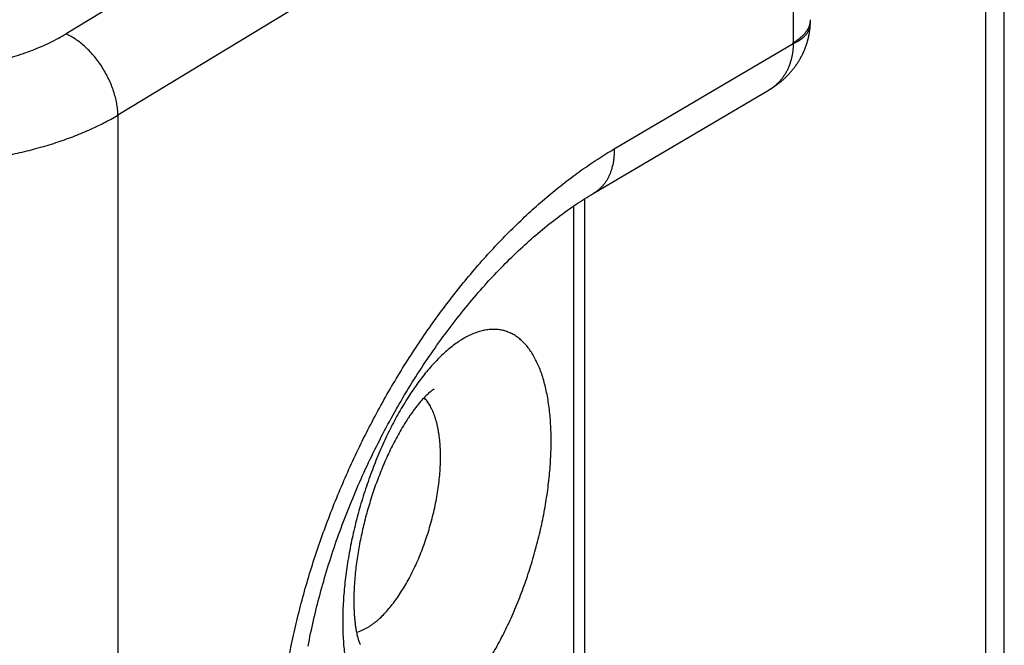
# Model space of a CAD drawing. Units: millimetres. Extents: x 578 to 998, y -11 to 286.
# Drawn here: x 780 to 787, y 147 to 151 of the extents above; entities that cross this region are included whole.
import ezdxf

# ---------------------------------------------------------------- set-up
doc = ezdxf.new("R2010")
doc.units = ezdxf.units.MM
doc.header["$LTSCALE"] = 23.1
doc.layers.add('COMPONENTI_DI_ASSIEME', color=7, linetype='CONTINUOUS')

msp = doc.modelspace()

# ---------------------------------------------------------------- linework, layer by layer
at = {"layer": 'COMPONENTI_DI_ASSIEME', "color": 7, "linetype": 'Continuous'}
for p, q in [((786.9407, 124.2729), (786.9407, 165.8421)), ((783.9626, 150.1976), (785.2376, 150.9477)), ((783.932, 150.1791), (783.9473, 150.1884)), ((783.9473, 150.1884), (783.9626, 150.1976)), ((783.8237, 150.109), (783.8392, 150.1196)), ((783.8392, 150.1196), (783.8548, 150.1299)), ((783.8548, 150.1299), (783.8703, 150.1401)), ((783.8703, 150.1401), (783.8857, 150.1501)), ((783.8857, 150.1501), (783.9012, 150.16)), ((783.9001, 150.1593), (783.9001, 146.4931)), ((783.9012, 150.16), (783.9166, 150.1696)), ((783.9166, 150.1696), (783.932, 150.1791)), ((783.7454, 150.0538), (783.7611, 150.0652)), ((783.7611, 150.0652), (783.7768, 150.0764)), ((783.7768, 150.0764), (783.7924, 150.0875)), ((783.7924, 150.0875), (783.8081, 150.0983)), ((783.8081, 150.0983), (783.8237, 150.109)), ((783.6271, 149.9628), (783.6429, 149.9755)), ((783.6429, 149.9755), (783.6587, 149.988)), ((783.6587, 149.988), (783.6745, 150.0004)), ((783.6745, 150.0004), (783.6903, 150.0125)), ((783.6903, 150.0125), (783.7061, 150.0245)), ((783.7061, 150.0245), (783.7218, 150.0364)), ((783.5319, 149.8832), (783.5478, 149.8969)), ((783.5478, 149.8969), (783.5636, 149.9104)), ((783.5636, 149.9104), (783.5795, 149.9237)), ((783.5795, 149.9237), (783.5954, 149.9369)), ((783.5954, 149.9369), (783.6112, 149.95)), ((783.6112, 149.95), (783.6271, 149.9628)), ((783.4526, 149.8122), (783.4684, 149.8267)), ((783.4684, 149.8267), (783.4843, 149.8411)), ((783.4843, 149.8411), (783.5002, 149.8553)), ((783.5002, 149.8553), (783.516, 149.8693)), ((783.516, 149.8693), (783.5319, 149.8832)), ((783.3892, 149.7526), (783.405, 149.7677)), ((783.405, 149.7677), (783.4208, 149.7827)), ((783.4208, 149.7827), (783.4367, 149.7976)), ((783.4367, 149.7976), (783.4526, 149.8122)), ((783.3102, 149.6744), (783.326, 149.6903)), ((783.326, 149.6903), (783.3418, 149.7061)), ((783.3418, 149.7061), (783.3575, 149.7218)), ((783.3575, 149.7218), (783.3734, 149.7372)), ((783.3734, 149.7372), (783.3892, 149.7526)), ((783.2474, 149.6091), (783.2631, 149.6256)), ((783.2631, 149.6256), (783.2788, 149.642)), ((783.2788, 149.642), (783.2945, 149.6583)), ((783.2945, 149.6583), (783.3102, 149.6744)), ((783.1773, 149.5328), (783.1928, 149.55)), ((783.1928, 149.55), (783.2084, 149.567)), ((783.2318, 149.5924), (783.2474, 149.6091)), ((783.1155, 149.4624), (783.1309, 149.4802)), ((783.1309, 149.4802), (783.1463, 149.4979)), ((783.1463, 149.4979), (783.1618, 149.5154)), ((783.1618, 149.5154), (783.1773, 149.5328)), ((783.0543, 149.3899), (783.0695, 149.4082)), ((783.0695, 149.4082), (783.0848, 149.4264)), ((783.0848, 149.4264), (783.1001, 149.4445)), ((783.1001, 149.4445), (783.1155, 149.4624)), ((782.9938, 149.3152), (783.0088, 149.3341)), ((783.0088, 149.3341), (783.0239, 149.3528)), ((783.0239, 149.3528), (783.0391, 149.3714)), ((783.0391, 149.3714), (783.0543, 149.3899)), ((782.9341, 149.2384), (782.949, 149.2578)), ((782.949, 149.2578), (782.9638, 149.277)), ((782.9638, 149.277), (782.9788, 149.2962)), ((782.9788, 149.2962), (782.9938, 149.3152)), ((782.8899, 149.1795), (782.9046, 149.1993)), ((782.9046, 149.1993), (782.9193, 149.2189)), ((782.9193, 149.2189), (782.9341, 149.2384)), ((782.8319, 149.0994), (782.8463, 149.1196)), ((782.8463, 149.1196), (782.8608, 149.1397)), ((782.8608, 149.1397), (782.8753, 149.1597)), ((782.8753, 149.1597), (782.8899, 149.1795)), ((782.789, 149.038), (782.8032, 149.0586)), ((782.8032, 149.0586), (782.8175, 149.079)), ((782.8175, 149.079), (782.8319, 149.0994)), ((782.7328, 148.9548), (782.7467, 148.9758)), ((782.7467, 148.9758), (782.7607, 148.9966)), ((782.7607, 148.9966), (782.7748, 149.0174)), ((782.7748, 149.0174), (782.789, 149.038)), ((782.6914, 148.8913), (782.7051, 148.9125)), ((782.7051, 148.9125), (782.7189, 148.9337)), ((782.7189, 148.9337), (782.7328, 148.9548)), ((782.6373, 148.8052), (782.6507, 148.8269)), ((782.6507, 148.8269), (782.6642, 148.8484)), ((782.6642, 148.8484), (782.6777, 148.8699)), ((782.6777, 148.8699), (782.6914, 148.8913)), ((782.5975, 148.7397), (782.6107, 148.7616)), ((782.6107, 148.7616), (782.6239, 148.7835)), ((782.6239, 148.7835), (782.6373, 148.8052)), ((782.5586, 148.6735), (782.5715, 148.6956)), ((782.5715, 148.6956), (782.5845, 148.7177)), ((782.5845, 148.7177), (782.5975, 148.7397)), ((782.5141, 148.5953), (782.5267, 148.6177)), ((782.5457, 148.6512), (782.5586, 148.6735)), ((782.4769, 148.5275), (782.4892, 148.5502)), ((782.4892, 148.5502), (782.5016, 148.5728)), ((782.5016, 148.5728), (782.5141, 148.5953)), ((782.4405, 148.4592), (782.4525, 148.482)), ((782.4525, 148.482), (782.4646, 148.5048)), ((782.4646, 148.5048), (782.4769, 148.5275)), ((782.405, 148.3902), (782.4167, 148.4133)), ((782.4167, 148.4133), (782.4286, 148.4362)), ((782.4286, 148.4362), (782.4405, 148.4592)), ((782.3704, 148.3208), (782.3818, 148.344)), ((782.3818, 148.344), (782.3934, 148.3671)), ((782.3934, 148.3671), (782.405, 148.3902)), ((782.3367, 148.2508), (782.3478, 148.2742)), ((782.3478, 148.2742), (782.3591, 148.2975)), ((782.3591, 148.2975), (782.3704, 148.3208)), ((782.304, 148.1805), (782.3148, 148.204)), ((782.3148, 148.204), (782.3257, 148.2274)), ((782.3257, 148.2274), (782.3367, 148.2508)), ((782.2722, 148.1098), (782.2827, 148.1334)), ((782.2827, 148.1334), (782.2933, 148.157)), ((782.2933, 148.157), (782.304, 148.1805)), ((782.2414, 148.0387), (782.2516, 148.0625)), ((782.2516, 148.0625), (782.2618, 148.0861)), ((782.2618, 148.0861), (782.2722, 148.1098)), ((782.2116, 147.9674), (782.2214, 147.9912)), ((782.2214, 147.9912), (782.2314, 148.015)), ((782.2314, 148.015), (782.2414, 148.0387)), ((782.1828, 147.8959), (782.1923, 147.9197)), ((782.1923, 147.9197), (782.2019, 147.9436)), ((782.2019, 147.9436), (782.2116, 147.9674)), ((782.1551, 147.8242), (782.1642, 147.8481)), ((782.1642, 147.8481), (782.1735, 147.872)), ((782.1735, 147.872), (782.1828, 147.8959)), ((782.1284, 147.7523), (782.1372, 147.7763)), ((782.1372, 147.7763), (782.1461, 147.8002)), ((782.1461, 147.8002), (782.1551, 147.8242)), ((782.1028, 147.6804), (782.1112, 147.7044)), ((782.1112, 147.7044), (782.1197, 147.7283)), ((782.1197, 147.7283), (782.1284, 147.7523)), ((782.0782, 147.6084), (782.0863, 147.6324)), ((782.0863, 147.6324), (782.0945, 147.6564)), ((782.0945, 147.6564), (782.1028, 147.6804)), ((782.0548, 147.5365), (782.0625, 147.5605)), ((782.0625, 147.5605), (782.0703, 147.5845)), ((782.0703, 147.5845), (782.0782, 147.6084)), ((782.0324, 147.4647), (782.0398, 147.4886)), ((782.0398, 147.4886), (782.0472, 147.5126)), ((782.0472, 147.5126), (782.0548, 147.5365)), ((782.0112, 147.3929), (782.0182, 147.4168)), ((782.0182, 147.4168), (782.0252, 147.4407)), ((782.0252, 147.4407), (782.0324, 147.4647)), ((781.9911, 147.3214), (781.9977, 147.3452)), ((781.9977, 147.3452), (782.0044, 147.369)), ((782.0044, 147.369), (782.0112, 147.3929)), ((781.9721, 147.25), (781.9783, 147.2738)), ((781.9783, 147.2738), (781.9846, 147.2975)), ((781.9846, 147.2975), (781.9911, 147.3214)), ((781.9542, 147.1789), (781.96, 147.2026)), ((781.96, 147.2026), (781.966, 147.2263)), ((781.966, 147.2263), (781.9721, 147.25)), ((781.9375, 147.1082), (781.9429, 147.1317)), ((781.9429, 147.1317), (781.9485, 147.1553)), ((781.9485, 147.1553), (781.9542, 147.1789)), ((781.9219, 147.0378), (781.927, 147.0612)), ((781.927, 147.0612), (781.9321, 147.0846)), ((781.9321, 147.0846), (781.9375, 147.1082)), ((781.9074, 146.9678), (781.9121, 146.991)), ((781.9121, 146.991), (781.9169, 147.0144)), ((781.9169, 147.0144), (781.9219, 147.0378)), ((781.8984, 146.9213), (781.9029, 146.9445)), ((781.9029, 146.9445), (781.9074, 146.9678))]:
    msp.add_line(p, q, dxfattribs=at)
at = {"layer": 'COMPONENTI_DI_ASSIEME', "color": 9, "linetype": 'Continuous'}
for p, q in [((786.8067, 124.0229), (786.8067, 165.5921)), ((785.4114, 163.8964), (785.4114, 151.2902)), ((782.1762, 152.5839), (780.1453, 151.3538)), ((782.5463, 151.9919), (780.5211, 150.7652)), ((784.1154, 150.5205), (785.4111, 151.2827)), ((780.5211, 150.7652), (780.5211, 99.8352)), ((783.8197, 150.1064), (783.8197, 146.3447))]:
    msp.add_line(p, q, dxfattribs=at)
at = {"layer": 'COMPONENTI_DI_ASSIEME', "color": 7, "linetype": 'Continuous'}
for points in [[(785.2376, 150.9477), (785.2412, 150.9498), (785.2447, 150.952), (785.2482, 150.9541), (785.2517, 150.9563), (785.2552, 150.9585), (785.2586, 150.9607), (785.262, 150.963), (785.2654, 150.9652), (785.2688, 150.9675), (785.2722, 150.9697), (785.2756, 150.972), (785.2789, 150.9744), (785.2822, 150.9767), (785.2855, 150.979), (785.2888, 150.9814), (785.292, 150.9838), (785.2952, 150.9862), (785.2984, 150.9886), (785.3016, 150.991), (785.3048, 150.9934), (785.3079, 150.9959), (785.3111, 150.9983), (785.3142, 151.0008), (785.3173, 151.0033), (785.3203, 151.0058), (785.3234, 151.0083), (785.3264, 151.0109), (785.3294, 151.0134), (785.3324, 151.016), (785.3353, 151.0186), (785.3383, 151.0212), (785.3412, 151.0238), (785.3441, 151.0264), (785.3469, 151.029), (785.3498, 151.0317), (785.3526, 151.0343), (785.3554, 151.037), (785.3582, 151.0397), (785.361, 151.0424), (785.3637, 151.0451), (785.3665, 151.0478), (785.3692, 151.0506), (785.3719, 151.0533), (785.3745, 151.0561), (785.3772, 151.0589), (785.3798, 151.0616), (785.3824, 151.0644), (785.385, 151.0673), (785.3875, 151.0701), (785.3901, 151.0729), (785.3926, 151.0758), (785.3951, 151.0786), (785.3975, 151.0815), (785.4, 151.0844), (785.4024, 151.0873), (785.4048, 151.0902), (785.4072, 151.0931), (785.4096, 151.096), (785.4119, 151.0989), (785.4143, 151.1019), (785.4166, 151.1049), (785.4188, 151.1078), (785.4211, 151.1108), (785.4233, 151.1138), (785.4256, 151.1168), (785.4278, 151.1198), (785.4299, 151.1228), (785.4321, 151.1259), (785.4342, 151.1289), (785.4363, 151.132), (785.4384, 151.135), (785.4405, 151.1381), (785.4425, 151.1412), (785.4445, 151.1443), (785.4465, 151.1474), (785.4485, 151.1505), (785.4505, 151.1536), (785.4524, 151.1567), (785.4543, 151.1599), (785.4562, 151.163), (785.4581, 151.1662), (785.46, 151.1693), (785.4618, 151.1725), (785.4636, 151.1757), (785.4654, 151.1789), (785.4671, 151.1821), (785.4689, 151.1853), (785.4706, 151.1885), (785.4723, 151.1917), (785.474, 151.195), (785.4756, 151.1982), (785.4773, 151.2014), (785.4789, 151.2047), (785.4805, 151.208), (785.482, 151.2112), (785.4836, 151.2145), (785.4851, 151.2178), (785.4866, 151.2211), (785.4881, 151.2244), (785.4896, 151.2277), (785.491, 151.231), (785.4924, 151.2343), (785.4938, 151.2377), (785.4952, 151.241), (785.4965, 151.2443), (785.4979, 151.2477), (785.4992, 151.251), (785.5004, 151.2544), (785.5017, 151.2577), (785.5029, 151.2611), (785.5042, 151.2645), (785.5054, 151.2679), (785.5065, 151.2713), (785.5077, 151.2747), (785.5088, 151.2781), (785.5099, 151.2815), (785.511, 151.2849), (785.5121, 151.2883), (785.5131, 151.2917), (785.5141, 151.2951), (785.5151, 151.2986), (785.5161, 151.302), (785.517, 151.3054), (785.518, 151.3089), (785.5189, 151.3123), (785.5197, 151.3158), (785.5206, 151.3192), (785.5214, 151.3227), (785.5223, 151.3262), (785.523, 151.3296), (785.5238, 151.3331), (785.5246, 151.3366), (785.5253, 151.3401), (785.526, 151.3435), (785.5267, 151.347), (785.5273, 151.3505), (785.528, 151.354), (785.5286, 151.3575), (785.5292, 151.361), (785.5297, 151.3645), (785.5303, 151.368), (785.5308, 151.3715), (785.5313, 151.375), (785.5318, 151.3785), (785.5323, 151.382), (785.5327, 151.3855), (785.5331, 151.389), (785.5335, 151.3926), (785.5339, 151.3961), (785.5342, 151.3996), (785.5345, 151.4031), (785.5348, 151.4066), (785.5351, 151.4101), (785.5354, 151.4137), (785.5356, 151.417)], [(785.5356, 151.417), (785.5358, 151.4201), (785.5359, 151.4233), (785.5361, 151.4266), (785.5362, 151.4298), (785.5364, 151.4331), (785.5365, 151.4364), (785.5366, 151.4396), (785.5367, 151.4429), (785.5367, 151.4461), (785.5368, 151.4494), (785.5368, 151.4526), (785.5368, 151.4558)], [(783.7218, 150.0364), (783.7376, 150.048), (783.7454, 150.0538)], [(783.2084, 149.567), (783.224, 149.584), (783.2318, 149.5924)], [(782.5267, 148.6177), (782.5394, 148.6401), (782.5457, 148.6512)]]:
    msp.add_lwpolyline(points, dxfattribs=at)
at = {"layer": 'COMPONENTI_DI_ASSIEME', "color": 9, "linetype": 'Continuous'}
msp.add_arc((785.2917, 151.2903), 0.1196, 356.38894, 359.95093, dxfattribs=at)
for points, knots in [([(785.4111, 151.2827), (785.4158, 151.2849), (785.425, 151.2892), (785.4382, 151.2962), (785.4507, 151.3034), (785.4624, 151.3109), (785.4733, 151.3187), (785.4834, 151.3267), (785.4927, 151.3349), (785.5011, 151.3434), (785.5086, 151.3521), (785.5152, 151.3609), (785.5209, 151.3699), (785.5258, 151.3791), (785.5297, 151.3884), (785.5326, 151.3978), (785.5346, 151.4074), (785.5354, 151.4138), (785.5356, 151.417)], [0, 0, 0, 0, 0.080584, 0.158458, 0.233603, 0.306021, 0.375734, 0.44279, 0.507262, 0.569254, 0.628903, 0.686382, 0.7419, 0.795704, 0.848082, 0.899353, 0.949868, 1, 1, 1, 1]), ([(785.4114, 151.2902), (785.4211, 151.2956), (785.4351, 151.3043), (785.4527, 151.3168), (785.4648, 151.3264), (785.4761, 151.3362), (785.4865, 151.3462), (785.4959, 151.3565), (785.5071, 151.3703), (785.5166, 151.3847), (785.5241, 151.3995), (785.5287, 151.4106), (785.5323, 151.4218), (785.5349, 151.4331), (785.5364, 151.4444), (785.5368, 151.452), (785.5368, 151.4558)], [0, 0, 0, 0, 0.153597, 0.226895, 0.297844, 0.366467, 0.432809, 0.496939, 0.558954, 0.67709, 0.733623, 0.788719, 0.842622, 0.895605, 0.947962, 1, 1, 1, 1]), ([(778.9835, 151.0814), (779.0107, 151.081), (779.0652, 151.0812), (779.1468, 151.0838), (779.228, 151.0888), (779.3086, 151.0961), (779.3884, 151.1058), (779.4671, 151.1178), (779.5444, 151.132), (779.6202, 151.1485), (779.6942, 151.1671), (779.7663, 151.1879), (779.8361, 151.2107), (779.9035, 151.2355), (779.9682, 151.2622), (780.0302, 151.2907), (780.0892, 151.321), (780.127, 151.3427), (780.1453, 151.3538)], [0, 0, 0, 0, 0.067709, 0.135345, 0.202764, 0.269824, 0.336383, 0.402305, 0.467455, 0.531704, 0.594928, 0.657009, 0.717838, 0.777313, 0.835341, 0.891843, 0.946747, 1, 1, 1, 1]), ([(780.5211, 150.7652), (780.5208, 150.7792), (780.5189, 150.8078), (780.5126, 150.8509), (780.503, 150.8948), (780.49, 150.9389), (780.4738, 150.9831), (780.4546, 151.0267), (780.4326, 151.0694), (780.4079, 151.1109), (780.3807, 151.1506), (780.3514, 151.1884), (780.3202, 151.2237), (780.2874, 151.2564), (780.2532, 151.286), (780.2181, 151.3123), (780.1823, 151.335), (780.1577, 151.348), (780.1453, 151.3538)], [0, 0, 0, 0, 0.057653, 0.117374, 0.178942, 0.242093, 0.306521, 0.371895, 0.437861, 0.504054, 0.570105, 0.635646, 0.700321, 0.763792, 0.825748, 0.885913, 0.944056, 1, 1, 1, 1]), ([(785.4111, 151.2827), (785.4111, 151.2647), (785.4093, 151.2291), (785.4019, 151.1855), (785.3931, 151.1522), (785.3851, 151.1282), (785.3757, 151.105), (785.3649, 151.0828), (785.3528, 151.0616), (785.3394, 151.0415), (785.3247, 151.0224), (785.3089, 151.0045), (785.2918, 150.9878), (785.2737, 150.9724), (785.2545, 150.9583), (785.2411, 150.9497), (785.2342, 150.9457)], [0, 0, 0, 0, 0.135745, 0.267278, 0.331588, 0.394985, 0.457542, 0.519346, 0.580494, 0.641095, 0.701263, 0.761121, 0.820796, 0.880415, 0.940108, 1, 1, 1, 1]), ([(778.371, 150.4646), (778.4178, 150.4562), (778.5125, 150.4412), (778.6561, 150.4245), (778.8016, 150.4134), (778.9484, 150.4079), (779.0955, 150.4081), (779.2423, 150.414), (779.3879, 150.4255), (779.5315, 150.4426), (779.6724, 150.4652), (779.8097, 150.4931), (779.9428, 150.5263), (780.0503, 150.5584), (780.1336, 150.5866), (780.194, 150.6087), (780.2529, 150.632), (780.3102, 150.6565), (780.3656, 150.682), (780.4193, 150.7086), (780.4711, 150.7362), (780.5047, 150.7554), (780.5211, 150.7652)], [0, 0, 0, 0, 0.064498, 0.129899, 0.195953, 0.262403, 0.328989, 0.395449, 0.461523, 0.526954, 0.591492, 0.654897, 0.716939, 0.777405, 0.806988, 0.836106, 0.864738, 0.892865, 0.920469, 0.947535, 0.974049, 1, 1, 1, 1]), ([(784.1154, 144.1478), (784.0761, 144.1264), (783.9975, 144.0862), (783.8785, 144.0325), (783.76, 143.9865), (783.6424, 143.9482), (783.526, 143.9178), (783.4109, 143.8953), (783.2975, 143.8809), (783.204, 143.8756), (783.1304, 143.8754), (783.0761, 143.8774), (783.0224, 143.8813), (782.9693, 143.8873), (782.9169, 143.8953), (782.8652, 143.9053), (782.8143, 143.9173), (782.7641, 143.9314), (782.7147, 143.9475), (782.6661, 143.9656), (782.6183, 143.9856), (782.5715, 144.0077), (782.5255, 144.0317), (782.4805, 144.0577), (782.4365, 144.0857), (782.3934, 144.1156), (782.3514, 144.1474), (782.3104, 144.1812), (782.2705, 144.2168), (782.2317, 144.2543), (782.194, 144.2937), (782.1575, 144.3349), (782.1221, 144.3779), (782.0763, 144.438), (782.022, 144.5177), (781.9727, 144.6019), (781.9358, 144.6726), (781.9001, 144.7464), (781.8589, 144.8427), (781.8152, 144.9635), (781.7772, 145.0902), (781.7449, 145.2223), (781.7183, 145.3596), (781.6976, 145.5017), (781.6827, 145.6483), (781.6739, 145.799), (781.6709, 145.9535), (781.674, 146.1113), (781.683, 146.2721), (781.6979, 146.4355), (781.7188, 146.6011), (781.7455, 146.7684), (781.7779, 146.937), (781.816, 147.1066), (781.8597, 147.2766), (781.9089, 147.4467), (781.9633, 147.6165), (782.023, 147.7855), (782.0876, 147.9534), (782.1571, 148.1197), (782.2313, 148.2841), (782.3099, 148.4461), (782.3929, 148.6054), (782.4799, 148.7616), (782.5707, 148.9143), (782.6652, 149.0633), (782.7631, 149.2082), (782.8641, 149.3486), (782.9681, 149.4843), (783.0747, 149.6149), (783.1839, 149.7402), (783.2951, 149.8598), (783.4084, 149.9737), (783.5233, 150.0814), (783.6396, 150.1828), (783.757, 150.2776), (783.8754, 150.3656), (783.9944, 150.4468), (784.075, 150.4967), (784.1154, 150.5205)], [0, 0, 0, 0, 0.014504, 0.028619, 0.042351, 0.055711, 0.068712, 0.081374, 0.09372, 0.105779, 0.111712, 0.117586, 0.123407, 0.129178, 0.134907, 0.140598, 0.146257, 0.151891, 0.157506, 0.163108, 0.168705, 0.174301, 0.179905, 0.185522, 0.19116, 0.196824, 0.202521, 0.208258, 0.21404, 0.219872, 0.225762, 0.231713, 0.237731, 0.243821, 0.25623, 0.268974, 0.27548, 0.282079, 0.295564, 0.309446, 0.323734, 0.338435, 0.353551, 0.369078, 0.38501, 0.401337, 0.418046, 0.43512, 0.452541, 0.470287, 0.488336, 0.506661, 0.525238, 0.544037, 0.563029, 0.582185, 0.601473, 0.620863, 0.640323, 0.659822, 0.679328, 0.69881, 0.718237, 0.737578, 0.756805, 0.775888, 0.7948, 0.813513, 0.832001, 0.850241, 0.86821, 0.885886, 0.903249, 0.920281, 0.936966, 0.953291, 0.969244, 0.984816, 1, 1, 1, 1]), ([(784.1154, 150.5205), (784.1156, 150.5028), (784.1148, 150.4764), (784.1111, 150.442), (784.1059, 150.4093), (784.0982, 150.3779), (784.0879, 150.3481), (784.0792, 150.327), (784.0692, 150.307), (784.0582, 150.2882), (784.0461, 150.2705), (784.0329, 150.2541), (784.0186, 150.239), (784.0034, 150.2252), (783.9873, 150.2128), (783.9759, 150.2055), (783.9701, 150.202)], [0, 0, 0, 0, 0.144945, 0.21502, 0.283462, 0.415433, 0.479088, 0.541251, 0.602012, 0.661481, 0.719792, 0.777099, 0.833575, 0.889413, 0.944816, 1, 1, 1, 1]), ([(782.9038, 146.4455), (782.9164, 146.4564), (782.9416, 146.4793), (782.9785, 146.5161), (783.0153, 146.5558), (783.0517, 146.5984), (783.0879, 146.6438), (783.1235, 146.6918), (783.1587, 146.7424), (783.1932, 146.7954), (783.227, 146.8508), (783.2601, 146.9082), (783.2923, 146.9678), (783.3236, 147.0292), (783.3538, 147.0923), (783.383, 147.1571), (783.411, 147.2232), (783.4379, 147.2907), (783.4634, 147.3593), (783.4876, 147.4288), (783.5103, 147.499), (783.5317, 147.5699), (783.5515, 147.6413), (783.5697, 147.7129), (783.5864, 147.7846), (783.6014, 147.8562), (783.6147, 147.9276), (783.6263, 147.9985), (783.6362, 148.0689), (783.6443, 148.1385), (783.6507, 148.2072), (783.6552, 148.2747), (783.658, 148.3411), (783.6589, 148.406), (783.658, 148.4693), (783.6553, 148.5309), (783.6508, 148.5907), (783.6445, 148.6484), (783.6364, 148.704), (783.6266, 148.7572), (783.615, 148.8081), (783.6017, 148.8565), (783.5868, 148.9022), (783.5701, 148.9451), (783.5519, 148.9852), (783.5321, 149.0223), (783.5108, 149.0564), (783.488, 149.0874), (783.4638, 149.1151), (783.4382, 149.1396), (783.4156, 149.1574), (783.397, 149.1698), (783.3828, 149.1782), (783.3683, 149.1857), (783.3535, 149.1924), (783.3385, 149.1982), (783.3232, 149.2031), (783.3077, 149.2072), (783.2919, 149.2104), (783.2758, 149.2127), (783.2596, 149.2141), (783.2431, 149.2146), (783.2207, 149.2141), (783.1922, 149.2113), (783.1575, 149.2044), (783.1223, 149.1939), (783.0865, 149.18), (783.0503, 149.1627), (783.0138, 149.142), (782.977, 149.1179), (782.9401, 149.0906), (782.9159, 149.0706), (782.9038, 149.0601)], [0, 0, 0, 0, 0.014167, 0.028914, 0.044233, 0.060112, 0.076534, 0.093479, 0.110925, 0.128846, 0.147214, 0.165998, 0.185168, 0.204689, 0.224525, 0.244641, 0.264998, 0.285559, 0.306283, 0.32713, 0.34806, 0.369031, 0.390004, 0.410937, 0.431788, 0.452518, 0.473086, 0.493453, 0.51358, 0.533429, 0.552964, 0.572149, 0.590951, 0.609337, 0.627277, 0.644744, 0.661711, 0.678156, 0.694058, 0.709401, 0.724173, 0.738365, 0.751973, 0.765, 0.777453, 0.789349, 0.80071, 0.811568, 0.821967, 0.831959, 0.841607, 0.846327, 0.850989, 0.855605, 0.860185, 0.864741, 0.869285, 0.873828, 0.878383, 0.882961, 0.887573, 0.892231, 0.896945, 0.90658, 0.916556, 0.926936, 0.937774, 0.949113, 0.960985, 0.973415, 0.986417, 1, 1, 1, 1]), ([(782.9038, 149.0601), (782.8912, 149.0492), (782.866, 149.0263), (782.8291, 148.9896), (782.7924, 148.9498), (782.7559, 148.9072), (782.7198, 148.8619), (782.6841, 148.8138), (782.649, 148.7632), (782.6144, 148.7102), (782.5806, 148.6549), (782.5475, 148.5974), (782.5153, 148.5379), (782.4841, 148.4765), (782.4538, 148.4133), (782.4246, 148.3486), (782.3966, 148.2824), (782.3698, 148.2149), (782.3443, 148.1464), (782.3201, 148.0769), (782.2973, 148.0066), (782.276, 147.9357), (782.2562, 147.8644), (782.2379, 147.7928), (782.2213, 147.7211), (782.2063, 147.6494), (782.1929, 147.5781), (782.1813, 147.5071), (782.1714, 147.4368), (782.1633, 147.3672), (782.157, 147.2985), (782.1524, 147.2309), (782.1497, 147.1646), (782.1487, 147.0997), (782.1496, 147.0363), (782.1523, 146.9747), (782.1568, 146.915), (782.1631, 146.8573), (782.1712, 146.8017), (782.181, 146.7484), (782.1926, 146.6975), (782.2059, 146.6492), (782.2209, 146.6035), (782.2375, 146.5605), (782.2557, 146.5204), (782.2755, 146.4833), (782.2968, 146.4492), (782.3196, 146.4183), (782.3438, 146.3905), (782.3694, 146.366), (782.392, 146.3483), (782.4107, 146.3359), (782.4249, 146.3275), (782.4394, 146.3199), (782.4541, 146.3132), (782.4692, 146.3074), (782.4844, 146.3025), (782.5, 146.2985), (782.5158, 146.2953), (782.5318, 146.293), (782.5481, 146.2916), (782.5645, 146.291), (782.5869, 146.2915), (782.6155, 146.2944), (782.6501, 146.3013), (782.6854, 146.3117), (782.7212, 146.3256), (782.7574, 146.343), (782.7939, 146.3637), (782.8306, 146.3877), (782.8676, 146.4151), (782.8917, 146.435), (782.9038, 146.4455)], [0, 0, 0, 0, 0.014167, 0.028914, 0.044233, 0.060112, 0.076534, 0.093479, 0.110925, 0.128846, 0.147214, 0.165998, 0.185168, 0.204689, 0.224525, 0.244641, 0.264998, 0.285559, 0.306283, 0.32713, 0.34806, 0.369031, 0.390004, 0.410937, 0.431788, 0.452518, 0.473086, 0.493453, 0.51358, 0.533429, 0.552964, 0.572149, 0.590951, 0.609337, 0.627277, 0.644744, 0.661711, 0.678156, 0.694058, 0.709401, 0.724173, 0.738365, 0.751973, 0.765, 0.777453, 0.789349, 0.80071, 0.811568, 0.821967, 0.831959, 0.841607, 0.846327, 0.850989, 0.855605, 0.860185, 0.864741, 0.869285, 0.873828, 0.878383, 0.882961, 0.887573, 0.892231, 0.896945, 0.90658, 0.916556, 0.926936, 0.937774, 0.949113, 0.960985, 0.973415, 0.986417, 1, 1, 1, 1]), ([(782.4023, 147.1096), (782.4136, 147.1193), (782.4361, 147.1403), (782.4687, 147.1748), (782.501, 147.213), (782.5327, 147.2547), (782.5637, 147.2998), (782.594, 147.348), (782.6232, 147.3991), (782.6513, 147.4527), (782.6781, 147.5087), (782.7034, 147.5666), (782.7272, 147.6263), (782.7493, 147.6874), (782.7697, 147.7496), (782.7881, 147.8125), (782.8045, 147.8759), (782.8188, 147.9394), (782.831, 148.0027), (782.8409, 148.0654), (782.8486, 148.1273), (782.854, 148.1879), (782.857, 148.2471), (782.8577, 148.3044), (782.856, 148.3597), (782.8519, 148.4125), (782.8465, 148.4548), (782.841, 148.4872), (782.8363, 148.5105), (782.8311, 148.5329), (782.8254, 148.5545), (782.819, 148.5753), (782.8122, 148.5952), (782.8048, 148.6141), (782.7968, 148.6322), (782.7884, 148.6493), (782.7794, 148.6654), (782.77, 148.6805), (782.757, 148.699), (782.7462, 148.7118), (782.7386, 148.7196)], [0, 0, 0, 0, 0.02557, 0.052656, 0.081214, 0.11118, 0.142468, 0.174979, 0.208601, 0.243208, 0.278668, 0.314839, 0.351573, 0.388718, 0.426119, 0.463617, 0.501055, 0.538273, 0.575115, 0.611429, 0.647065, 0.681881, 0.715741, 0.748519, 0.780098, 0.810377, 0.839266, 0.853168, 0.866699, 0.879852, 0.892624, 0.905013, 0.917018, 0.928642, 0.939887, 0.950762, 0.961276, 0.97144, 0.98127, 1, 1, 1, 1]), ([(782.2488, 147.0228), (782.255, 147.0243), (782.2677, 147.028), (782.2865, 147.035), (782.3056, 147.0435), (782.3248, 147.0537), (782.3441, 147.0654), (782.3636, 147.0786), (782.3831, 147.0934), (782.3959, 147.104), (782.4023, 147.1096)], [0, 0, 0, 0, 0.108537, 0.221225, 0.338423, 0.460422, 0.587443, 0.719649, 0.857149, 1, 1, 1, 1])]:
    msp.add_open_spline(points, degree=3, knots=knots, dxfattribs=at)
at = {"layer": 'COMPONENTI_DI_ASSIEME', "color": 7, "linetype": 'Continuous'}
for points, knots in [([(782.777, 148.7566), (782.7731, 148.7533), (782.7656, 148.7464), (782.7545, 148.7359), (782.7437, 148.725), (782.7297, 148.7102), (782.7127, 148.6912), (782.693, 148.6677), (782.6741, 148.6436), (782.6559, 148.619), (782.6382, 148.5941), (782.6153, 148.5603), (782.588, 148.5172), (782.5571, 148.4643), (782.5278, 148.4106), (782.5001, 148.356), (782.4738, 148.3007), (782.449, 148.2447), (782.4254, 148.1882), (782.4032, 148.1312), (782.3823, 148.0736), (782.3626, 148.0157), (782.3442, 147.9573), (782.327, 147.8985), (782.311, 147.8394), (782.2963, 147.78), (782.2829, 147.7203), (782.2709, 147.6603), (782.2602, 147.6), (782.2509, 147.5395), (782.2431, 147.4787), (782.2369, 147.4178), (782.2324, 147.3568), (782.2302, 147.3058), (782.2294, 147.265), (782.2294, 147.2344), (782.23, 147.2038), (782.2312, 147.1732), (782.233, 147.1427), (782.2356, 147.1122), (782.2385, 147.0868), (782.2412, 147.0666), (782.2436, 147.0515), (782.2461, 147.0364), (782.249, 147.0214), (782.2522, 147.0064), (782.2552, 146.994), (782.2578, 146.9841), (782.2599, 146.9768), (782.262, 146.9694), (782.264, 146.9633), (782.2656, 146.9585), (782.2669, 146.9549), (782.2682, 146.9513), (782.2696, 146.9477), (782.2707, 146.9448), (782.2717, 146.9424), (782.2725, 146.9407), (782.2733, 146.9389), (782.2739, 146.9375), (782.2745, 146.9363), (782.2749, 146.9355), (782.2753, 146.9348), (782.2756, 146.9342), (782.2757, 146.9339), (782.2758, 146.9338)], [0, 0, 0, 0, 0.007812, 0.015625, 0.023437, 0.03125, 0.046874, 0.062499, 0.078124, 0.093749, 0.109374, 0.124999, 0.156248, 0.187498, 0.218747, 0.249997, 0.281247, 0.312497, 0.343747, 0.374997, 0.406248, 0.437498, 0.468748, 0.499998, 0.531249, 0.562499, 0.593749, 0.624999, 0.656249, 0.687499, 0.718749, 0.749999, 0.781249, 0.812498, 0.828124, 0.843749, 0.859374, 0.874999, 0.890624, 0.906249, 0.921874, 0.929687, 0.937499, 0.945312, 0.953124, 0.960937, 0.968749, 0.972656, 0.976562, 0.980468, 0.984375, 0.986328, 0.988281, 0.990234, 0.992187, 0.994141, 0.995117, 0.996094, 0.99707, 0.998047, 0.998535, 0.999023, 0.999512, 0.999756, 1, 1, 1, 1]), ([(782.8089, 148.7806), (782.8088, 148.7805), (782.8084, 148.7803), (782.8077, 148.7798), (782.8068, 148.7793), (782.8057, 148.7786), (782.8043, 148.7777), (782.8026, 148.7766), (782.8005, 148.7752), (782.7985, 148.7737), (782.7958, 148.7718), (782.7925, 148.7693), (782.7885, 148.7662), (782.7846, 148.763), (782.7808, 148.7598), (782.7783, 148.7577), (782.777, 148.7566)], [0, 0, 0, 0, 0.015625, 0.03125, 0.0625, 0.09375, 0.125, 0.1875, 0.25, 0.3125, 0.375, 0.5, 0.624999, 0.749999, 0.875, 1, 1, 1, 1])]:
    msp.add_open_spline(points, degree=3, knots=knots, dxfattribs=at)

doc.saveas('drawing.dxf')
